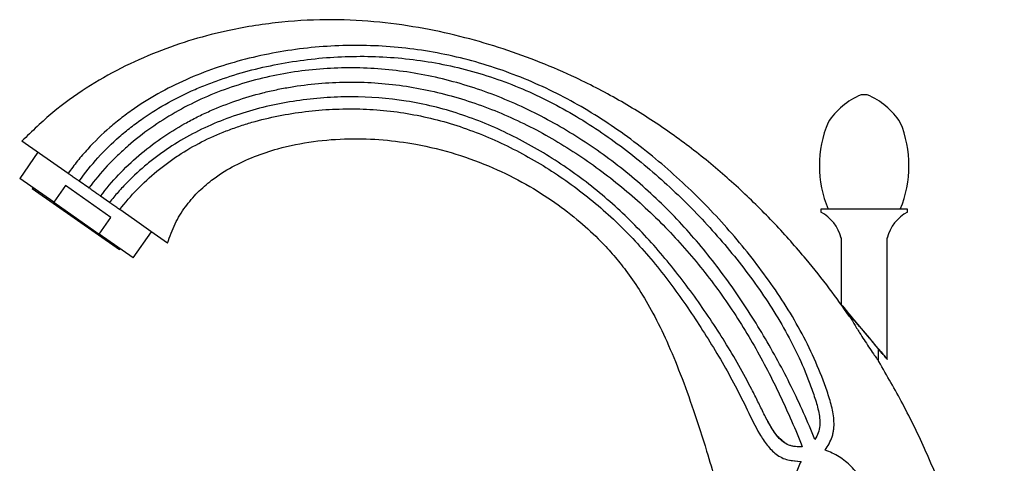
# Model space of a CAD drawing. Units: millimetres. Extents: x 3 to 2496, y 5 to 2495.
# Drawn here: x 528 to 699, y 1440 to 1517 of the extents above; entities that cross this region are included whole.
import ezdxf

# ---------------------------------------------------------------- set-up
doc = ezdxf.new("R2010")
doc.units = ezdxf.units.MM

msp = doc.modelspace()

# ---------------------------------------------------------------- linework, layer by layer
at = {"color": 7, "linetype": 'Continuous', "lineweight": 25}
for p, q in [((675.18, 1503.96), (674.09, 1503.96)), ((536.87, 1490.35), (528.89, 1495.94)), ((531.65, 1494.01), (528.5, 1489.5)), ((534.4, 1485.37), (528.5, 1489.5)), ((530.79, 1487.9), (530.68, 1487.73)), ((530.68, 1487.73), (545.75, 1477.18)), ((536.41, 1488.24), (534.4, 1485.37)), ((544.26, 1482.74), (536.41, 1488.24)), ((540.46, 1487.84), (538.8, 1489)), ((544.04, 1485.33), (542.49, 1486.42)), ((534.4, 1485.37), (542.26, 1479.87)), ((667.14, 1484.18), (667.14, 1483.68)), ((682.14, 1484.18), (667.14, 1484.18)), ((682.14, 1483.68), (682.14, 1484.18)), ((542.26, 1479.87), (544.26, 1482.74)), ((548.34, 1482.32), (545.81, 1484.09)), ((551.19, 1480.33), (548.34, 1482.32)), ((548.16, 1475.74), (542.26, 1479.87)), ((548.16, 1475.74), (551.31, 1480.24)), ((554.08, 1478.31), (551.19, 1480.33)), ((670.64, 1479.18), (670.64, 1467.71)), ((678.64, 1458.18), (678.64, 1479.18)), ((545.75, 1477.18), (545.86, 1477.34)), ((672.14, 1465.92), (672.14, 1465.59)), ((677.14, 1457.86), (677.14, 1459.96)), ((661.82, 1440.75), (663.09, 1440.56))]:
    msp.add_line(p, q, dxfattribs=at)
for centre, radius, start, end in [((678.91, 1492.43), 12.5, 112.6573, 147.3322), ((674.64, 1491.48), 12.5, 87.5123, 92.4877), ((670.36, 1492.43), 12.5, 32.6678, 67.3427), ((686.39, 1491.68), 19.5, 157.3801, 202.6199), ((662.89, 1491.68), 19.5, 337.3801, 22.6199), ((663.84, 1477.5), 7, 13.8456, 61.9044), ((685.43, 1477.5), 7, 118.0956, 166.1544)]:
    msp.add_arc(centre, radius, start, end, dxfattribs=at)
for major_axis, start_param, end_param in [((-4, 4.77), 3.14142, 7.179095), ((-3.5, 4.17), 3.14142, 7.058624), ((-4, 4.77), 2.246173, 3.14142), ((-3.5, 4.17), 2.366644, 3.14142)]:
    msp.add_ellipse((674.64, 1462.94), major_axis=major_axis, ratio=0.000206, start_param=start_param, end_param=end_param, dxfattribs=at)
for points, knots in [([(672.08, 1465.62), (670.95, 1467.23), (668.57, 1470.61), (664.28, 1475.97), (659.19, 1481.72), (653.28, 1487.59), (646.9, 1493.12), (640.02, 1498.25), (632.64, 1502.91), (625.45, 1506.66), (618.58, 1509.64), (612.16, 1511.97), (605.45, 1513.95), (598.32, 1515.54), (590.66, 1516.64), (582.44, 1517.09), (573.7, 1516.67), (565.64, 1515.42), (558.43, 1513.58), (552.17, 1511.42), (545.96, 1508.64), (539.92, 1505.17), (534.09, 1501.02), (530.64, 1497.65), (528.89, 1495.94)], [0, 0, 0, 0, 0.035389, 0.074532, 0.123774, 0.173748, 0.22447, 0.275966, 0.328312, 0.381578, 0.422118, 0.46313, 0.504663, 0.548278, 0.594656, 0.643991, 0.696525, 0.752136, 0.790775, 0.83054, 0.871347, 0.913155, 0.955992, 1, 1, 1, 1]), ([(667.87, 1442.45), (668.12, 1442.82), (668.36, 1443.2), (668.78, 1443.97), (668.96, 1444.37), (669.16, 1445.01), (669.22, 1445.22), (669.31, 1445.66), (669.34, 1445.88), (669.42, 1446.53), (669.43, 1446.97), (669.39, 1447.86), (669.34, 1448.3), (669.2, 1449.19), (669.11, 1449.63), (668.79, 1450.93), (668.51, 1451.8), (667.63, 1454.35), (666.98, 1456.04), (665.53, 1459.36), (664.74, 1460.99), (663.03, 1464.2), (662.11, 1465.77), (660.18, 1468.86), (659.16, 1470.38), (657.04, 1473.35), (655.94, 1474.81), (653.67, 1477.67), (652.5, 1479.07), (648.89, 1483.2), (646.35, 1485.84), (642.35, 1489.59), (640.99, 1490.81), (638.2, 1493.18), (636.78, 1494.33), (633.87, 1496.54), (632.39, 1497.61), (629.36, 1499.66), (627.82, 1500.64), (624.67, 1502.49), (623.07, 1503.36), (619.81, 1505), (618.15, 1505.76), (614.78, 1507.18), (613.06, 1507.83), (609.6, 1509.01), (607.86, 1509.53), (602.56, 1510.92), (598.95, 1511.6), (593.52, 1512.22), (591.7, 1512.36), (588.06, 1512.51), (586.24, 1512.52), (582.59, 1512.42), (580.77, 1512.3), (577.15, 1511.94), (575.35, 1511.69), (571.77, 1511.08), (569.98, 1510.71), (566.46, 1509.84), (564.71, 1509.34), (561.27, 1508.2), (559.57, 1507.55), (556.24, 1506.12), (554.6, 1505.32), (551.42, 1503.59), (549.88, 1502.64), (547.64, 1501.1), (546.91, 1500.57), (545.48, 1499.46), (544.78, 1498.89), (542.75, 1497.13), (541.47, 1495.88), (539.66, 1493.9), (539.07, 1493.21), (537.94, 1491.81), (537.39, 1491.09), (536.87, 1490.35)], [0, 0, 0, 0, 0.007813, 0.007813, 0.015625, 0.015625, 0.019531, 0.019531, 0.023438, 0.023438, 0.03125, 0.03125, 0.039063, 0.039063, 0.046875, 0.046875, 0.0625, 0.0625, 0.09375, 0.09375, 0.125, 0.125, 0.15625, 0.15625, 0.1875, 0.1875, 0.21875, 0.21875, 0.25, 0.25, 0.3125, 0.3125, 0.34375, 0.34375, 0.375, 0.375, 0.40625, 0.40625, 0.4375, 0.4375, 0.46875, 0.46875, 0.5, 0.5, 0.53125, 0.53125, 0.5625, 0.5625, 0.625, 0.625, 0.65625, 0.65625, 0.6875, 0.6875, 0.71875, 0.71875, 0.75, 0.75, 0.78125, 0.78125, 0.8125, 0.8125, 0.84375, 0.84375, 0.875, 0.875, 0.90625, 0.90625, 0.921875, 0.921875, 0.9375, 0.9375, 0.96875, 0.96875, 0.984375, 0.984375, 1, 1, 1, 1]), ([(538.8, 1489), (539.8, 1490.42), (540.89, 1491.78), (543.2, 1494.35), (544.44, 1495.56), (546.39, 1497.27), (547.06, 1497.82), (548.43, 1498.88), (549.13, 1499.4), (551.25, 1500.87), (552.72, 1501.77), (555.72, 1503.44), (557.26, 1504.2), (559.64, 1505.24), (560.44, 1505.57), (562.06, 1506.19), (562.88, 1506.49), (565.34, 1507.33), (567.01, 1507.83), (570.38, 1508.69), (572.08, 1509.06), (575.51, 1509.68), (577.23, 1509.94), (580.7, 1510.33), (582.44, 1510.47), (585.92, 1510.62), (587.66, 1510.64), (591.15, 1510.55), (592.89, 1510.44), (596.36, 1510.11), (598.1, 1509.87), (601.54, 1509.29), (603.25, 1508.93), (606.64, 1508.09), (608.32, 1507.6), (611.64, 1506.51), (613.28, 1505.9), (616.51, 1504.56), (618.1, 1503.83), (621.22, 1502.27), (622.76, 1501.44), (625.78, 1499.67), (627.26, 1498.74), (630.15, 1496.79), (631.58, 1495.77), (634.36, 1493.66), (635.72, 1492.57), (638.4, 1490.31), (639.71, 1489.16), (642.28, 1486.78), (643.53, 1485.57), (645.98, 1483.07), (647.18, 1481.8), (649.51, 1479.2), (650.65, 1477.87), (652.86, 1475.16), (653.93, 1473.79), (656, 1470.99), (657.01, 1469.56), (658.93, 1466.65), (659.84, 1465.16), (661.56, 1462.13), (662.36, 1460.59), (663.85, 1457.44), (664.52, 1455.85), (665.44, 1453.41), (665.73, 1452.6), (666.28, 1450.95), (666.53, 1450.12), (666.8, 1448.86), (666.88, 1448.44), (666.96, 1447.58), (666.98, 1447.15), (666.91, 1446.29), (666.83, 1445.86), (666.54, 1445.06), (666.33, 1444.68), (666.1, 1444.31)], [0, 0, 0, 0, 0.03125, 0.03125, 0.0625, 0.0625, 0.078125, 0.078125, 0.09375, 0.09375, 0.125, 0.125, 0.15625, 0.15625, 0.171875, 0.171875, 0.1875, 0.1875, 0.21875, 0.21875, 0.25, 0.25, 0.28125, 0.28125, 0.3125, 0.3125, 0.34375, 0.34375, 0.375, 0.375, 0.40625, 0.40625, 0.4375, 0.4375, 0.46875, 0.46875, 0.5, 0.5, 0.53125, 0.53125, 0.5625, 0.5625, 0.59375, 0.59375, 0.625, 0.625, 0.65625, 0.65625, 0.6875, 0.6875, 0.71875, 0.71875, 0.75, 0.75, 0.78125, 0.78125, 0.8125, 0.8125, 0.84375, 0.84375, 0.875, 0.875, 0.90625, 0.90625, 0.9375, 0.9375, 0.953125, 0.953125, 0.96875, 0.96875, 0.976562, 0.976562, 0.984375, 0.984375, 0.992187, 0.992187, 1, 1, 1, 1]), ([(666.1, 1444.31), (664.86, 1447.41), (663.5, 1450.46), (660.54, 1456.45), (658.94, 1459.39), (655.52, 1465.15), (653.7, 1467.98), (649.83, 1473.47), (647.78, 1476.13), (643.41, 1481.24), (641.1, 1483.69), (636.23, 1488.31), (633.66, 1490.49), (628.28, 1494.53), (625.48, 1496.4), (619.69, 1499.81), (616.69, 1501.34), (610.53, 1504.02), (607.36, 1505.15), (600.88, 1506.97), (597.58, 1507.65), (592.58, 1508.29), (590.91, 1508.44), (587.56, 1508.62), (585.88, 1508.64), (580.84, 1508.53), (577.49, 1508.2), (572.54, 1507.31), (570.91, 1506.95), (567.68, 1506.1), (566.08, 1505.61), (562.92, 1504.49), (561.37, 1503.87), (558.33, 1502.48), (556.84, 1501.72), (553.95, 1500.06), (552.54, 1499.16), (549.82, 1497.24), (548.51, 1496.21), (546.63, 1494.57), (546.01, 1494.01), (544.82, 1492.86), (544.23, 1492.26), (542.53, 1490.44), (541.46, 1489.17), (540.46, 1487.84)], [0, 0, 0, 0, 0.0625, 0.0625, 0.125, 0.125, 0.1875, 0.1875, 0.25, 0.25, 0.3125, 0.3125, 0.375, 0.375, 0.4375, 0.4375, 0.5, 0.5, 0.5625, 0.5625, 0.625, 0.625, 0.65625, 0.65625, 0.6875, 0.6875, 0.75, 0.75, 0.78125, 0.78125, 0.8125, 0.8125, 0.84375, 0.84375, 0.875, 0.875, 0.90625, 0.90625, 0.9375, 0.9375, 0.953125, 0.953125, 0.96875, 0.96875, 1, 1, 1, 1]), ([(542.49, 1486.42), (543.47, 1487.71), (544.51, 1488.94), (546.72, 1491.29), (547.89, 1492.4), (550.34, 1494.5), (551.62, 1495.49), (554.28, 1497.34), (555.65, 1498.19), (557.78, 1499.38), (558.5, 1499.76), (559.95, 1500.49), (560.68, 1500.83), (562.9, 1501.81), (564.4, 1502.4), (567.45, 1503.44), (568.99, 1503.9), (571.35, 1504.5), (572.14, 1504.68), (573.73, 1505.01), (574.53, 1505.16), (576.94, 1505.57), (578.56, 1505.77), (581.8, 1506.06), (583.43, 1506.14), (586.69, 1506.18), (588.32, 1506.13), (591.57, 1505.92), (593.19, 1505.75), (596.42, 1505.29), (598.02, 1504.99), (601.21, 1504.29), (602.79, 1503.89), (605.92, 1502.96), (607.46, 1502.44), (610.52, 1501.31), (612.03, 1500.69), (615, 1499.35), (616.47, 1498.64), (619.35, 1497.11), (620.77, 1496.31), (623.56, 1494.62), (624.93, 1493.73), (627.62, 1491.89), (628.94, 1490.93), (632.81, 1487.95), (635.28, 1485.83), (638.82, 1482.46), (639.98, 1481.31), (642.22, 1478.94), (643.31, 1477.73), (645.42, 1475.26), (646.45, 1474), (648.45, 1471.43), (649.42, 1470.12), (652.22, 1466.12), (653.96, 1463.38), (656.38, 1459.15), (657.16, 1457.72), (658.66, 1454.85), (659.38, 1453.39), (660.76, 1450.47), (661.43, 1449), (662.72, 1446.03), (663.34, 1444.53), (663.93, 1443.02)], [0, 0, 0, 0, 0.03125, 0.03125, 0.0625, 0.0625, 0.09375, 0.09375, 0.125, 0.125, 0.140625, 0.140625, 0.15625, 0.15625, 0.1875, 0.1875, 0.21875, 0.21875, 0.234375, 0.234375, 0.25, 0.25, 0.28125, 0.28125, 0.3125, 0.3125, 0.34375, 0.34375, 0.375, 0.375, 0.40625, 0.40625, 0.4375, 0.4375, 0.46875, 0.46875, 0.5, 0.5, 0.53125, 0.53125, 0.5625, 0.5625, 0.59375, 0.59375, 0.625, 0.625, 0.6875, 0.6875, 0.71875, 0.71875, 0.75, 0.75, 0.78125, 0.78125, 0.8125, 0.8125, 0.875, 0.875, 0.90625, 0.90625, 0.9375, 0.9375, 0.96875, 0.96875, 1, 1, 1, 1]), ([(663.93, 1443.02), (663.54, 1443.04), (663.14, 1443.05), (662.56, 1443.11), (662.36, 1443.13), (661.98, 1443.22), (661.79, 1443.27), (661.24, 1443.48), (660.91, 1443.68), (660.29, 1444.16), (660.01, 1444.43), (659.5, 1445.02), (659.26, 1445.33), (658.82, 1445.98), (658.61, 1446.31), (658.01, 1447.33), (657.65, 1448.03), (656.95, 1449.44), (656.61, 1450.15), (655.91, 1451.56), (655.56, 1452.27), (654.47, 1454.37), (653.72, 1455.75), (651.39, 1459.87), (649.72, 1462.56), (647.08, 1466.5), (646.18, 1467.8), (644.33, 1470.37), (643.38, 1471.64), (641.43, 1474.13), (640.42, 1475.36), (638.36, 1477.77), (637.3, 1478.95), (634.02, 1482.41), (631.71, 1484.59), (626.85, 1488.68), (624.31, 1490.57), (619, 1494.05), (616.25, 1495.63), (611.98, 1497.73), (610.53, 1498.38), (607.6, 1499.59), (606.11, 1500.14), (603.1, 1501.13), (601.57, 1501.56), (598.49, 1502.31), (596.93, 1502.63), (592.22, 1503.37), (589.05, 1503.61), (584.29, 1503.62), (582.7, 1503.56), (579.54, 1503.32), (577.96, 1503.15), (574.82, 1502.68), (573.27, 1502.39), (570.18, 1501.69), (568.65, 1501.28), (565.63, 1500.33), (564.14, 1499.8), (561.22, 1498.59), (559.78, 1497.92), (557, 1496.45), (555.65, 1495.65), (553.68, 1494.34), (553.04, 1493.89), (551.78, 1492.95), (551.17, 1492.47), (549.37, 1490.99), (548.22, 1489.94), (546.59, 1488.28), (546.06, 1487.71), (545.03, 1486.54), (544.53, 1485.94), (544.04, 1485.33)], [0, 0, 0, 0, 0.007812, 0.007812, 0.011719, 0.011719, 0.015625, 0.015625, 0.023438, 0.023438, 0.03125, 0.03125, 0.039063, 0.039063, 0.046875, 0.046875, 0.0625, 0.0625, 0.078125, 0.078125, 0.09375, 0.09375, 0.125, 0.125, 0.1875, 0.1875, 0.21875, 0.21875, 0.25, 0.25, 0.28125, 0.28125, 0.3125, 0.3125, 0.375, 0.375, 0.4375, 0.4375, 0.5, 0.5, 0.53125, 0.53125, 0.5625, 0.5625, 0.59375, 0.59375, 0.625, 0.625, 0.6875, 0.6875, 0.71875, 0.71875, 0.75, 0.75, 0.78125, 0.78125, 0.8125, 0.8125, 0.84375, 0.84375, 0.875, 0.875, 0.90625, 0.90625, 0.921875, 0.921875, 0.9375, 0.9375, 0.96875, 0.96875, 0.984375, 0.984375, 1, 1, 1, 1]), ([(545.81, 1484.09), (546.75, 1485.31), (547.77, 1486.48), (549.9, 1488.69), (551.03, 1489.73), (552.82, 1491.21), (553.43, 1491.68), (554.68, 1492.61), (555.32, 1493.05), (557.27, 1494.33), (558.61, 1495.1), (561.36, 1496.51), (562.78, 1497.14), (564.96, 1497.98), (565.7, 1498.25), (567.18, 1498.75), (567.93, 1498.98), (570.2, 1499.63), (571.73, 1500), (574.81, 1500.61), (576.37, 1500.86), (579.49, 1501.25), (581.06, 1501.38), (584.2, 1501.53), (585.77, 1501.55), (588.91, 1501.47), (590.48, 1501.36), (593.62, 1501.03), (595.17, 1500.81), (598.26, 1500.23), (599.79, 1499.88), (602.83, 1499.06), (604.33, 1498.59), (607.29, 1497.54), (608.75, 1496.96), (611.63, 1495.71), (613.05, 1495.03), (617.23, 1492.87), (619.93, 1491.24), (623.81, 1488.55), (625.07, 1487.61), (627.54, 1485.67), (628.75, 1484.66), (632.27, 1481.52), (634.49, 1479.27), (637.61, 1475.73), (638.61, 1474.52), (640.55, 1472.05), (641.49, 1470.79), (643.32, 1468.24), (644.21, 1466.95), (645.95, 1464.35), (646.8, 1463.04), (648.45, 1460.39), (649.26, 1459.05), (650.82, 1456.34), (651.57, 1454.97), (653.03, 1452.21), (653.73, 1450.82), (655.1, 1448.01), (655.77, 1446.6), (656.74, 1444.93), (656.94, 1444.61), (657.37, 1443.96), (657.59, 1443.65), (658.06, 1443.05), (658.31, 1442.76), (658.84, 1442.23), (659.12, 1441.97), (659.73, 1441.52), (660.05, 1441.33), (660.72, 1441), (661.08, 1440.87), (662.17, 1440.59), (662.94, 1440.56), (663.72, 1440.53)], [0, 0, 0, 0, 0.03125, 0.03125, 0.0625, 0.0625, 0.078125, 0.078125, 0.09375, 0.09375, 0.125, 0.125, 0.15625, 0.15625, 0.171875, 0.171875, 0.1875, 0.1875, 0.21875, 0.21875, 0.25, 0.25, 0.28125, 0.28125, 0.3125, 0.3125, 0.34375, 0.34375, 0.375, 0.375, 0.40625, 0.40625, 0.4375, 0.4375, 0.46875, 0.46875, 0.5, 0.5, 0.5625, 0.5625, 0.59375, 0.59375, 0.625, 0.625, 0.6875, 0.6875, 0.71875, 0.71875, 0.75, 0.75, 0.78125, 0.78125, 0.8125, 0.8125, 0.84375, 0.84375, 0.875, 0.875, 0.90625, 0.90625, 0.9375, 0.9375, 0.945313, 0.945313, 0.953125, 0.953125, 0.960938, 0.960938, 0.96875, 0.96875, 0.976563, 0.976563, 0.984375, 0.984375, 1, 1, 1, 1]), ([(554.08, 1478.31), (554.48, 1479.44), (555.25, 1481.64), (557.08, 1484.57), (559.22, 1487.08), (561.93, 1489.44), (565.23, 1491.56), (569.1, 1493.35), (573.8, 1494.89), (579.27, 1495.98), (585.4, 1496.46), (591.33, 1496.26), (597.55, 1495.42), (603.93, 1493.85), (610.3, 1491.48), (616.02, 1488.64), (621.04, 1485.47), (625.35, 1482.14), (628.71, 1479.01), (631.33, 1476.16), (633.56, 1473.4), (635.85, 1470.1), (638.23, 1466.01), (640.61, 1461.12), (642.93, 1455.49), (645.21, 1449.15), (647.77, 1441.27), (650.33, 1431.77), (652.44, 1420.89), (653.38, 1412.21), (653.74, 1406.03), (653.87, 1402.2), (653.91, 1398.15), (653.85, 1393.71), (653.64, 1388.67), (653.24, 1382.82), (652.59, 1376.08), (651.67, 1368.67), (650.82, 1363.54), (650.39, 1360.94)], [0, 0, 0, 0, 0.01712, 0.033242, 0.048802, 0.06409, 0.084326, 0.104553, 0.124753, 0.154727, 0.183974, 0.21225, 0.239266, 0.273307, 0.305756, 0.336144, 0.364264, 0.390254, 0.413768, 0.429672, 0.445411, 0.464452, 0.486948, 0.51284, 0.541883, 0.573809, 0.60899, 0.660086, 0.714064, 0.766897, 0.784432, 0.802497, 0.821495, 0.842197, 0.865891, 0.893442, 0.925884, 0.962386, 1, 1, 1, 1]), ([(538.83, 1488.98), (538.83, 1488.98), (538.83, 1488.98), (538.68, 1489.09), (538.44, 1489.26), (538.12, 1489.48), (537.78, 1489.72), (537.44, 1489.96), (537.14, 1490.16), (536.96, 1490.29), (536.89, 1490.34), (536.87, 1490.35)], [0, 0, 0, 0, 0.104989, 0.227898, 0.350165, 0.471, 0.590478, 0.709279, 0.828328, 0.948395, 1, 1, 1, 1]), ([(540.5, 1487.82), (540.49, 1487.82), (540.45, 1487.85), (540.45, 1487.84), (540.46, 1487.84)], [0, 0, 0, 0, 0.095705, 1, 1, 1, 1]), ([(542.49, 1486.42), (542.49, 1486.42), (542.46, 1486.44), (542.37, 1486.51), (542.13, 1486.67), (541.82, 1486.89), (541.48, 1487.13), (541.13, 1487.37), (540.84, 1487.57), (540.66, 1487.7), (540.62, 1487.73), (540.61, 1487.73)], [0, 0, 0, 0, 0.017847, 0.160867, 0.302698, 0.442516, 0.580808, 0.718705, 0.857433, 0.997814, 1, 1, 1, 1]), ([(545.81, 1484.09), (545.78, 1484.12), (545.68, 1484.18), (545.45, 1484.35), (545.12, 1484.58), (544.78, 1484.82), (544.45, 1485.04), (544.19, 1485.23), (544.09, 1485.3), (544.04, 1485.33)], [0, 0, 0, 0, 0.075234, 0.236746, 0.393903, 0.548551, 0.7034, 0.860845, 1, 1, 1, 1]), ([(672.1, 1465.64), (672.1, 1465.64), (672.09, 1465.66), (672.18, 1465.51), (672.41, 1465.12), (672.96, 1464.19), (673.98, 1462.54), (675.17, 1460.7), (676.17, 1459.23), (676.73, 1458.42), (677.04, 1457.99), (677.17, 1457.8), (677.18, 1457.79), (677.19, 1457.78)], [0, 0, 0, 0, 0.019274, 0.057382, 0.114537, 0.209594, 0.384635, 0.631552, 0.765175, 0.861441, 0.922723, 0.971448, 1, 1, 1, 1]), ([(698.89, 1360.94), (698.86, 1365.72), (698.81, 1374.95), (698.16, 1388.31), (696.92, 1400.74), (695.02, 1412.3), (692.44, 1423.04), (689.22, 1432.95), (685.5, 1442.05), (681.53, 1450.29), (678.59, 1455.36), (677.18, 1457.78)], [0, 0, 0, 0, 0.142462, 0.275009, 0.39871, 0.514668, 0.624007, 0.727539, 0.825209, 0.916662, 1, 1, 1, 1]), ([(660.91, 1443.75), (660.54, 1444.03), (659.55, 1444.78), (658.69, 1446.14), (658.19, 1447.13), (658.05, 1447.43)], [0, 0, 0, 0, 0.294677, 0.791115, 1, 1, 1, 1]), ([(684.15, 1360.94), (684.13, 1362.74), (684.09, 1364.53), (684.01, 1368.12), (683.96, 1369.92), (683.8, 1375.3), (683.68, 1378.89), (683.44, 1386.06), (683.33, 1389.64), (683.02, 1396.8), (682.82, 1400.38), (682.2, 1407.52), (681.78, 1411.08), (680.91, 1416.37), (680.58, 1418.13), (679.83, 1421.63), (679.41, 1423.37), (678.47, 1426.82), (677.95, 1428.53), (676.82, 1431.92), (676.19, 1433.6), (675, 1436), (674.56, 1436.78), (673.82, 1437.9), (673.55, 1438.26), (672.99, 1438.97), (672.69, 1439.3), (672.07, 1439.94), (671.74, 1440.24), (671.04, 1440.81), (670.67, 1441.07), (669.53, 1441.79), (668.72, 1442.17), (667.87, 1442.45)], [0, 0, 0, 0, 0.0625, 0.0625, 0.125, 0.125, 0.25, 0.25, 0.375, 0.375, 0.5, 0.5, 0.625, 0.625, 0.6875, 0.6875, 0.75, 0.75, 0.8125, 0.8125, 0.875, 0.875, 0.90625, 0.90625, 0.921875, 0.921875, 0.9375, 0.9375, 0.953125, 0.953125, 0.96875, 0.96875, 1, 1, 1, 1]), ([(663.72, 1440.53), (663.35, 1439.79), (663.03, 1439.02), (662.65, 1437.83), (662.54, 1437.43), (662.36, 1436.61), (662.28, 1436.2), (662.1, 1434.96), (662.04, 1434.13), (662.02, 1432.47), (662.06, 1431.63), (662.26, 1429.13), (662.51, 1427.48), (663.07, 1424.19), (663.39, 1422.56), (664.25, 1417.63), (664.69, 1414.32), (665.35, 1407.67), (665.56, 1404.34), (665.83, 1397.65), (665.87, 1394.31), (665.87, 1389.3), (665.86, 1387.63), (665.83, 1384.29), (665.82, 1382.62), (665.76, 1377.61), (665.71, 1374.28), (665.53, 1369.27), (665.46, 1367.61), (665.29, 1364.27), (665.19, 1362.61), (665.13, 1360.94)], [0, 0, 0, 0, 0.03125, 0.03125, 0.046875, 0.046875, 0.0625, 0.0625, 0.09375, 0.09375, 0.125, 0.125, 0.1875, 0.1875, 0.25, 0.25, 0.375, 0.375, 0.5, 0.5, 0.625, 0.625, 0.6875, 0.6875, 0.75, 0.75, 0.875, 0.875, 0.9375, 0.9375, 1, 1, 1, 1])]:
    msp.add_open_spline(points, degree=3, knots=knots, dxfattribs=at)

doc.saveas('drawing.dxf')
